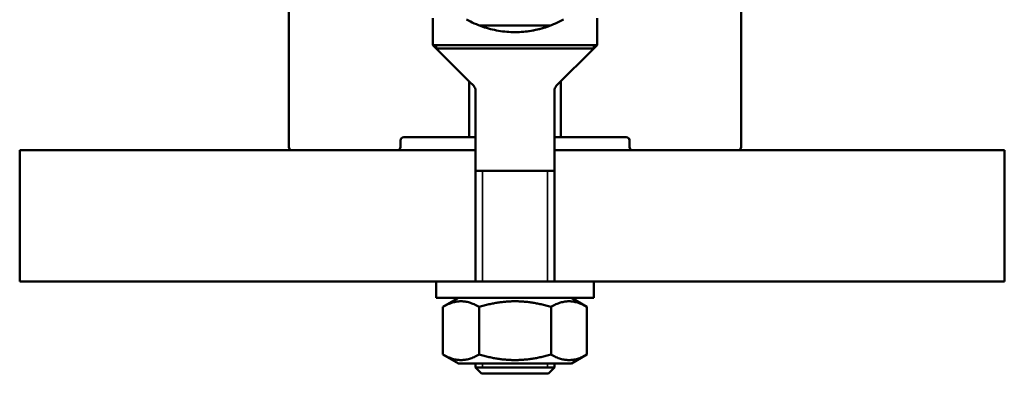
# Model space of a CAD drawing. Units: millimetres. Extents: x 286 to 5565, y 285 to 3830.
# Drawn here: x 4699 to 4849, y 2110 to 2164 of the extents above; entities that cross this region are included whole.
import ezdxf

# ---------------------------------------------------------------- set-up
doc = ezdxf.new("R2010")
doc.units = ezdxf.units.MM
doc.header["$LTSCALE"] = 5
doc.layers.add('Visible (ISO)', color=7, linetype='Continuous', lineweight=50)
doc.layers.add('Visible Narrow (ISO)', color=7, linetype='Continuous', lineweight=35)

msp = doc.modelspace()

# ---------------------------------------------------------------- linework, layer by layer
at = {"layer": 'Visible (ISO)'}
for p, q in [((4739.78, 2267.56), (4739.78, 2144.48)), ((4739.79, 2144.48), (4739.79, 2267.56)), ((4808.7, 2267.56), (4808.7, 2144.48)), ((4761.74, 2159.98), (4761.74, 2164.13)), ((4786.74, 2164.13), (4786.74, 2159.98)), ((4768.86, 2162.98), (4779.63, 2162.98)), ((4762.24, 2159.98), (4761.74, 2159.98)), ((4767.24, 2154.48), (4761.74, 2159.98)), ((4762.24, 2159.98), (4786.24, 2159.98)), ((4762.24, 2159.98), (4762.24, 2159.48)), ((4762.24, 2159.48), (4786.24, 2159.48)), ((4780.53, 2153.78), (4786.24, 2159.48)), ((4786.74, 2159.98), (4786.24, 2159.98)), ((4786.74, 2159.98), (4786.24, 2159.48)), ((4786.24, 2159.98), (4786.24, 2159.48)), ((4767.24, 2145.98), (4767.24, 2154.48)), ((4767.95, 2153.78), (4767.24, 2154.48)), ((4781.24, 2154.48), (4781.24, 2145.98)), ((4768.24, 2153.07), (4768.24, 2123.98)), ((4780.24, 2153.07), (4780.24, 2123.98)), ((4756.79, 2145.48), (4756.79, 2144.48)), ((4767.24, 2145.98), (4757.29, 2145.98)), ((4768.24, 2145.98), (4767.24, 2145.98)), ((4781.24, 2145.98), (4780.24, 2145.98)), ((4791.2, 2145.98), (4781.24, 2145.98)), ((4791.69, 2145.48), (4791.69, 2144.48)), ((4791.69, 2145.48), (4791.69, 2144.48)), ((4791.69, 2144.48), (4791.69, 2145.48)), ((4791.69, 2144.48), (4791.69, 2145.48)), ((4791.69, 2144.48), (4791.69, 2145.48)), ((4791.69, 2145.48), (4791.69, 2144.48)), ((4791.69, 2145.48), (4791.69, 2144.48)), ((4791.7, 2144.48), (4791.7, 2145.48)), ((4698.79, 2143.98), (4740.29, 2143.98)), ((4698.79, 2143.98), (4698.79, 2143.98)), ((4698.79, 2123.98), (4698.79, 2143.98)), ((4698.79, 2123.98), (4698.79, 2143.98)), ((4756.29, 2143.98), (4740.29, 2143.98)), ((4740.29, 2143.98), (4740.29, 2143.98)), ((4756.29, 2143.98), (4768.24, 2143.98)), ((4780.24, 2143.98), (4792.2, 2143.98)), ((4808.2, 2143.98), (4792.2, 2143.98)), ((4792.2, 2143.98), (4792.2, 2143.98)), ((4808.2, 2143.98), (4848.79, 2143.98)), ((4848.79, 2143.98), (4848.79, 2123.98)), ((4768.24, 2140.86), (4780.24, 2140.86)), ((4762.24, 2123.98), (4698.79, 2123.98)), ((4698.79, 2123.98), (4698.79, 2123.98)), ((4786.24, 2123.98), (4762.24, 2123.98)), ((4762.24, 2123.98), (4762.24, 2121.48)), ((4848.79, 2123.98), (4786.24, 2123.98)), ((4786.24, 2123.98), (4786.24, 2121.48)), ((4786.24, 2121.48), (4762.24, 2121.48)), ((4765.64, 2121.48), (4763.27, 2120.12)), ((4782.84, 2121.48), (4785.21, 2120.12)), ((4763.27, 2120.12), (4763.27, 2112.85)), ((4768.76, 2120.12), (4768.76, 2112.85)), ((4779.73, 2120.12), (4779.73, 2112.85)), ((4785.21, 2120.12), (4785.21, 2112.85)), ((4765.64, 2111.48), (4763.27, 2112.85)), ((4782.84, 2111.48), (4785.21, 2112.85)), ((4765.64, 2111.48), (4782.84, 2111.48)), ((4768.24, 2111.48), (4768.24, 2110.86)), ((4768.24, 2110.86), (4780.24, 2110.86)), ((4769.12, 2109.98), (4768.24, 2110.86)), ((4768.24, 2110.86), (4780.24, 2110.86)), ((4779.37, 2109.98), (4780.24, 2110.86)), ((4780.24, 2111.48), (4780.24, 2110.86)), ((4779.37, 2109.98), (4769.12, 2109.98))]:
    msp.add_line(p, q, dxfattribs=at)
for centre, radius, start, end in [((4774.23, 2176.98), 15, 270.0172, 291.0395), ((4767.24, 2153.07), 1, 0, 45), ((4781.24, 2153.07), 1, 135, 180), ((4757.29, 2145.48), 0.5, 90, 180), ((4791.19, 2145.48), 0.5, 0, 90), ((4791.19, 2145.48), 0.5, 0, 90), ((4791.19, 2145.48), 0.5, 0, 90), ((4791.19, 2145.48), 0.5, 0, 90), ((4791.19, 2145.48), 0.5, 0, 90), ((4791.19, 2145.48), 0.5, 0, 90), ((4791.19, 2145.48), 0.5, 0, 90), ((4791.2, 2145.48), 0.5, 0, 90), ((4740.28, 2144.48), 0.5, 180, 270), ((4740.29, 2144.48), 0.5, 180, 270), ((4756.29, 2144.48), 0.5, 270, 0), ((4792.19, 2144.48), 0.5, 180, 270), ((4792.19, 2144.48), 0.5, 180, 270), ((4792.19, 2144.48), 0.5, 180, 270), ((4792.19, 2144.48), 0.5, 180, 270), ((4792.19, 2144.48), 0.5, 180, 270), ((4792.19, 2144.48), 0.5, 180, 270), ((4792.19, 2144.48), 0.5, 180, 270), ((4792.2, 2144.48), 0.5, 180, 270), ((4808.2, 2144.48), 0.5, 270, 0)]:
    msp.add_arc(centre, radius, start, end, dxfattribs=at)
for points, knots in [([(4766.87, 2163.92), (4767.61, 2163.5), (4768.44, 2163.12), (4770.09, 2162.55), (4770.9, 2162.34), (4772.56, 2162.06), (4773.41, 2161.98), (4775.07, 2161.98), (4775.92, 2162.06), (4777.58, 2162.34), (4778.39, 2162.55), (4780.04, 2163.12), (4780.87, 2163.5), (4781.61, 2163.92)], [1.251292, 1.251292, 1.251292, 1.251292, 1.540742, 1.540742, 1.79048, 1.79048, 2.040218, 2.040218, 2.289955, 2.289955, 2.539693, 2.539693, 2.829143, 2.829143, 2.829143, 2.829143]), ([(4779.62, 2162.98), (4779.47, 2162.93), (4779.31, 2162.87), (4778.39, 2162.55), (4777.58, 2162.34), (4775.92, 2162.06), (4775.07, 2161.98), (4774.24, 2161.98)], [5.5693215, 5.5693215, 5.5693215, 5.5693215, 5.6211771, 5.6211771, 5.8709149, 5.8709149, 6.1206018, 6.1206018, 6.1206018, 6.1206018]), ([(4774.24, 2161.98), (4775.07, 2161.98), (4775.92, 2162.06), (4777.58, 2162.34), (4778.39, 2162.55), (4779.31, 2162.87), (4779.47, 2162.93), (4779.63, 2162.98)], [2.0402545, 2.0402545, 2.0402545, 2.0402545, 2.2899553, 2.2899553, 2.5396931, 2.5396931, 2.5915487, 2.5915487, 2.5915487, 2.5915487]), ([(4779.62, 2162.98), (4779.47, 2162.93), (4779.31, 2162.87), (4778.39, 2162.55), (4777.58, 2162.34), (4775.92, 2162.06), (4775.07, 2161.98), (4774.24, 2161.98)], [5.5693215, 5.5693215, 5.5693215, 5.5693215, 5.6211771, 5.6211771, 5.8709149, 5.8709149, 6.1205833, 6.1205833, 6.1205833, 6.1205833]), ([(4774.24, 2161.98), (4775.07, 2161.98), (4775.92, 2162.06), (4777.58, 2162.34), (4778.39, 2162.55), (4779.31, 2162.87), (4779.47, 2162.93), (4779.62, 2162.98)], [2.040273, 2.040273, 2.040273, 2.040273, 2.2899553, 2.2899553, 2.5396931, 2.5396931, 2.5915487, 2.5915487, 2.5915487, 2.5915487]), ([(4779.62, 2162.98), (4779.47, 2162.93), (4779.31, 2162.87), (4778.39, 2162.55), (4777.58, 2162.34), (4775.92, 2162.06), (4775.07, 2161.98), (4774.24, 2161.98)], [5.5693215, 5.5693215, 5.5693215, 5.5693215, 5.6211771, 5.6211771, 5.8709149, 5.8709149, 6.1205649, 6.1205649, 6.1205649, 6.1205649]), ([(4774.24, 2161.98), (4775.07, 2161.98), (4775.92, 2162.06), (4777.58, 2162.34), (4778.39, 2162.55), (4779.31, 2162.87), (4779.47, 2162.93), (4779.62, 2162.98)], [2.0402915, 2.0402915, 2.0402915, 2.0402915, 2.2899553, 2.2899553, 2.5396931, 2.5396931, 2.5915487, 2.5915487, 2.5915487, 2.5915487]), ([(4779.62, 2162.98), (4779.47, 2162.93), (4779.31, 2162.87), (4778.39, 2162.55), (4777.58, 2162.34), (4775.92, 2162.06), (4775.07, 2161.98), (4774.24, 2161.98)], [5.5693215, 5.5693215, 5.5693215, 5.5693215, 5.6211771, 5.6211771, 5.8709149, 5.8709149, 6.1205464, 6.1205464, 6.1205464, 6.1205464]), ([(4774.24, 2161.98), (4775.07, 2161.98), (4775.92, 2162.06), (4777.58, 2162.34), (4778.39, 2162.55), (4779.31, 2162.87), (4779.47, 2162.93), (4779.62, 2162.98)], [2.0403099, 2.0403099, 2.0403099, 2.0403099, 2.2899553, 2.2899553, 2.5396931, 2.5396931, 2.5915487, 2.5915487, 2.5915487, 2.5915487]), ([(4779.62, 2162.98), (4779.47, 2162.93), (4779.31, 2162.87), (4778.39, 2162.55), (4777.58, 2162.34), (4775.92, 2162.06), (4775.07, 2161.98), (4774.24, 2161.98)], [5.5693215, 5.5693215, 5.5693215, 5.5693215, 5.6211771, 5.6211771, 5.8709149, 5.8709149, 6.1205279, 6.1205279, 6.1205279, 6.1205279]), ([(4774.24, 2161.98), (4775.07, 2161.98), (4775.92, 2162.06), (4777.58, 2162.34), (4778.39, 2162.55), (4779.31, 2162.87), (4779.47, 2162.93), (4779.62, 2162.98)], [2.0403284, 2.0403284, 2.0403284, 2.0403284, 2.2899553, 2.2899553, 2.5396931, 2.5396931, 2.5915487, 2.5915487, 2.5915487, 2.5915487]), ([(4779.62, 2162.98), (4779.47, 2162.93), (4779.31, 2162.87), (4778.39, 2162.55), (4777.58, 2162.34), (4775.92, 2162.06), (4775.07, 2161.98), (4774.24, 2161.98)], [5.5693215, 5.5693215, 5.5693215, 5.5693215, 5.6211771, 5.6211771, 5.8709149, 5.8709149, 6.1205094, 6.1205094, 6.1205094, 6.1205094]), ([(4774.24, 2161.98), (4775.07, 2161.98), (4775.92, 2162.06), (4777.58, 2162.34), (4778.39, 2162.55), (4779.31, 2162.87), (4779.47, 2162.93), (4779.62, 2162.98)], [2.0403469, 2.0403469, 2.0403469, 2.0403469, 2.2899553, 2.2899553, 2.5396931, 2.5396931, 2.5915487, 2.5915487, 2.5915487, 2.5915487]), ([(4779.62, 2162.98), (4779.47, 2162.93), (4779.31, 2162.87), (4778.39, 2162.55), (4777.57, 2162.34), (4775.92, 2162.06), (4775.07, 2161.98), (4774.24, 2161.98)], [5.5693215, 5.5693215, 5.5693215, 5.5693215, 5.6211771, 5.6211771, 5.8709149, 5.8709149, 6.1204909, 6.1204909, 6.1204909, 6.1204909]), ([(4774.24, 2161.98), (4775.07, 2161.98), (4775.92, 2162.06), (4777.58, 2162.34), (4778.39, 2162.55), (4779.31, 2162.87), (4779.47, 2162.93), (4779.62, 2162.98)], [2.0403654, 2.0403654, 2.0403654, 2.0403654, 2.2899553, 2.2899553, 2.5396931, 2.5396931, 2.5915487, 2.5915487, 2.5915487, 2.5915487]), ([(4779.62, 2162.98), (4779.47, 2162.93), (4779.31, 2162.87), (4778.39, 2162.55), (4777.57, 2162.34), (4775.92, 2162.06), (4775.07, 2161.98), (4774.24, 2161.98)], [5.5693215, 5.5693215, 5.5693215, 5.5693215, 5.6211771, 5.6211771, 5.8709149, 5.8709149, 6.1204725, 6.1204725, 6.1204725, 6.1204725]), ([(4774.24, 2161.98), (4775.07, 2161.98), (4775.92, 2162.06), (4777.57, 2162.34), (4778.39, 2162.55), (4779.31, 2162.87), (4779.47, 2162.93), (4779.62, 2162.98)], [2.0403839, 2.0403839, 2.0403839, 2.0403839, 2.2899553, 2.2899553, 2.5396931, 2.5396931, 2.5915487, 2.5915487, 2.5915487, 2.5915487]), ([(4779.62, 2162.98), (4779.47, 2162.93), (4779.31, 2162.87), (4778.39, 2162.55), (4777.57, 2162.34), (4775.92, 2162.06), (4775.07, 2161.98), (4774.24, 2161.98)], [5.5693215, 5.5693215, 5.5693215, 5.5693215, 5.6211771, 5.6211771, 5.8709149, 5.8709149, 6.120454, 6.120454, 6.120454, 6.120454]), ([(4774.24, 2161.98), (4775.07, 2161.98), (4775.92, 2162.06), (4777.57, 2162.34), (4778.39, 2162.55), (4779.31, 2162.87), (4779.47, 2162.93), (4779.62, 2162.98)], [2.0404023, 2.0404023, 2.0404023, 2.0404023, 2.2899553, 2.2899553, 2.5396931, 2.5396931, 2.5915487, 2.5915487, 2.5915487, 2.5915487]), ([(4779.62, 2162.98), (4779.47, 2162.93), (4779.31, 2162.87), (4778.38, 2162.55), (4777.57, 2162.34), (4775.92, 2162.06), (4775.07, 2161.98), (4774.24, 2161.98)], [5.5693215, 5.5693215, 5.5693215, 5.5693215, 5.6211771, 5.6211771, 5.8709149, 5.8709149, 6.120417, 6.120417, 6.120417, 6.120417]), ([(4774.24, 2161.98), (4775.07, 2161.98), (4775.92, 2162.06), (4777.57, 2162.34), (4778.38, 2162.55), (4779.31, 2162.87), (4779.47, 2162.93), (4779.62, 2162.98)], [2.0404393, 2.0404393, 2.0404393, 2.0404393, 2.2899553, 2.2899553, 2.5396931, 2.5396931, 2.5915487, 2.5915487, 2.5915487, 2.5915487]), ([(4779.62, 2162.98), (4779.47, 2162.93), (4779.31, 2162.87), (4778.38, 2162.55), (4777.57, 2162.34), (4775.92, 2162.06), (4775.07, 2161.98), (4774.24, 2161.98)], [5.5693215, 5.5693215, 5.5693215, 5.5693215, 5.6211771, 5.6211771, 5.8709149, 5.8709149, 6.1203985, 6.1203985, 6.1203985, 6.1203985]), ([(4774.24, 2161.98), (4775.07, 2161.98), (4775.92, 2162.06), (4777.57, 2162.34), (4778.38, 2162.55), (4779.31, 2162.87), (4779.47, 2162.93), (4779.62, 2162.98)], [2.0404578, 2.0404578, 2.0404578, 2.0404578, 2.2899553, 2.2899553, 2.5396931, 2.5396931, 2.5915487, 2.5915487, 2.5915487, 2.5915487]), ([(4779.62, 2162.98), (4779.47, 2162.93), (4779.31, 2162.87), (4778.38, 2162.55), (4777.57, 2162.34), (4775.92, 2162.06), (4775.07, 2161.98), (4774.24, 2161.98)], [5.5693215, 5.5693215, 5.5693215, 5.5693215, 5.6211771, 5.6211771, 5.8709149, 5.8709149, 6.1203801, 6.1203801, 6.1203801, 6.1203801]), ([(4774.24, 2161.98), (4775.07, 2161.98), (4775.92, 2162.06), (4777.57, 2162.34), (4778.38, 2162.55), (4779.31, 2162.87), (4779.47, 2162.93), (4779.62, 2162.98)], [2.0404763, 2.0404763, 2.0404763, 2.0404763, 2.2899553, 2.2899553, 2.5396931, 2.5396931, 2.5915487, 2.5915487, 2.5915487, 2.5915487]), ([(4779.62, 2162.98), (4779.46, 2162.93), (4779.31, 2162.87), (4778.38, 2162.55), (4777.57, 2162.34), (4775.92, 2162.06), (4775.07, 2161.98), (4774.24, 2161.98)], [5.5693215, 5.5693215, 5.5693215, 5.5693215, 5.6211771, 5.6211771, 5.8709149, 5.8709149, 6.1203616, 6.1203616, 6.1203616, 6.1203616]), ([(4774.24, 2161.98), (4775.07, 2161.98), (4775.92, 2162.06), (4777.57, 2162.34), (4778.38, 2162.55), (4779.31, 2162.87), (4779.47, 2162.93), (4779.62, 2162.98)], [2.0404947, 2.0404947, 2.0404947, 2.0404947, 2.2899553, 2.2899553, 2.5396931, 2.5396931, 2.5915487, 2.5915487, 2.5915487, 2.5915487]), ([(4779.62, 2162.98), (4779.46, 2162.93), (4779.31, 2162.87), (4778.38, 2162.55), (4777.57, 2162.34), (4775.92, 2162.06), (4775.07, 2161.98), (4774.24, 2161.98)], [5.5693215, 5.5693215, 5.5693215, 5.5693215, 5.6211771, 5.6211771, 5.8709149, 5.8709149, 6.1203431, 6.1203431, 6.1203431, 6.1203431]), ([(4774.24, 2161.98), (4775.07, 2161.98), (4775.92, 2162.06), (4777.57, 2162.34), (4778.38, 2162.55), (4779.31, 2162.87), (4779.46, 2162.93), (4779.62, 2162.98)], [2.0405132, 2.0405132, 2.0405132, 2.0405132, 2.2899553, 2.2899553, 2.5396931, 2.5396931, 2.5915487, 2.5915487, 2.5915487, 2.5915487]), ([(4779.62, 2162.98), (4779.46, 2162.93), (4779.31, 2162.87), (4778.38, 2162.55), (4777.57, 2162.34), (4775.91, 2162.06), (4775.07, 2161.98), (4774.24, 2161.98)], [5.5693215, 5.5693215, 5.5693215, 5.5693215, 5.6211771, 5.6211771, 5.8709149, 5.8709149, 6.1203246, 6.1203246, 6.1203246, 6.1203246]), ([(4774.24, 2161.98), (4775.07, 2161.98), (4775.92, 2162.06), (4777.57, 2162.34), (4778.38, 2162.55), (4779.31, 2162.87), (4779.46, 2162.93), (4779.62, 2162.98)], [2.0405317, 2.0405317, 2.0405317, 2.0405317, 2.2899553, 2.2899553, 2.5396931, 2.5396931, 2.5915487, 2.5915487, 2.5915487, 2.5915487]), ([(4779.62, 2162.98), (4779.46, 2162.93), (4779.31, 2162.87), (4778.38, 2162.55), (4777.57, 2162.34), (4775.91, 2162.06), (4775.07, 2161.98), (4774.24, 2161.98)], [5.5693215, 5.5693215, 5.5693215, 5.5693215, 5.6211771, 5.6211771, 5.8709149, 5.8709149, 6.1203062, 6.1203062, 6.1203062, 6.1203062]), ([(4774.24, 2161.98), (4775.07, 2161.98), (4775.91, 2162.06), (4777.57, 2162.34), (4778.38, 2162.55), (4779.31, 2162.87), (4779.46, 2162.93), (4779.62, 2162.98)], [2.0405502, 2.0405502, 2.0405502, 2.0405502, 2.2899553, 2.2899553, 2.5396931, 2.5396931, 2.5915487, 2.5915487, 2.5915487, 2.5915487]), ([(4779.62, 2162.98), (4779.46, 2162.93), (4779.31, 2162.87), (4778.38, 2162.55), (4777.57, 2162.34), (4775.91, 2162.06), (4775.07, 2161.98), (4774.24, 2161.98)], [5.5693215, 5.5693215, 5.5693215, 5.5693215, 5.6211771, 5.6211771, 5.8709149, 5.8709149, 6.1202877, 6.1202877, 6.1202877, 6.1202877]), ([(4774.24, 2161.98), (4775.07, 2161.98), (4775.91, 2162.06), (4777.57, 2162.34), (4778.38, 2162.55), (4779.31, 2162.87), (4779.46, 2162.93), (4779.62, 2162.98)], [2.0405686, 2.0405686, 2.0405686, 2.0405686, 2.2899553, 2.2899553, 2.5396931, 2.5396931, 2.5915487, 2.5915487, 2.5915487, 2.5915487]), ([(4779.62, 2162.98), (4779.46, 2162.93), (4779.31, 2162.87), (4778.38, 2162.55), (4777.57, 2162.34), (4775.91, 2162.06), (4775.07, 2161.98), (4774.24, 2161.98)], [5.5693215, 5.5693215, 5.5693215, 5.5693215, 5.6211771, 5.6211771, 5.8709149, 5.8709149, 6.1202692, 6.1202692, 6.1202692, 6.1202692]), ([(4774.24, 2161.98), (4775.07, 2161.98), (4775.91, 2162.06), (4777.57, 2162.34), (4778.38, 2162.55), (4779.31, 2162.87), (4779.46, 2162.93), (4779.62, 2162.98)], [2.0405871, 2.0405871, 2.0405871, 2.0405871, 2.2899553, 2.2899553, 2.5396931, 2.5396931, 2.5915487, 2.5915487, 2.5915487, 2.5915487]), ([(4779.62, 2162.98), (4779.46, 2162.93), (4779.31, 2162.87), (4778.38, 2162.55), (4777.57, 2162.34), (4775.91, 2162.06), (4775.07, 2161.98), (4774.24, 2161.98)], [5.5693215, 5.5693215, 5.5693215, 5.5693215, 5.6211771, 5.6211771, 5.8709149, 5.8709149, 6.1202322, 6.1202322, 6.1202322, 6.1202322]), ([(4774.24, 2161.98), (4775.07, 2161.98), (4775.91, 2162.06), (4777.57, 2162.34), (4778.38, 2162.55), (4779.31, 2162.87), (4779.46, 2162.93), (4779.62, 2162.98)], [2.0406241, 2.0406241, 2.0406241, 2.0406241, 2.2899553, 2.2899553, 2.5396931, 2.5396931, 2.5915487, 2.5915487, 2.5915487, 2.5915487]), ([(4779.62, 2162.98), (4779.46, 2162.93), (4779.3, 2162.87), (4778.38, 2162.55), (4777.57, 2162.34), (4775.91, 2162.06), (4775.07, 2161.98), (4774.24, 2161.98)], [5.5693215, 5.5693215, 5.5693215, 5.5693215, 5.6211771, 5.6211771, 5.8709149, 5.8709149, 6.1202138, 6.1202138, 6.1202138, 6.1202138]), ([(4774.24, 2161.98), (4775.07, 2161.98), (4775.91, 2162.06), (4777.57, 2162.34), (4778.38, 2162.55), (4779.31, 2162.87), (4779.46, 2162.93), (4779.62, 2162.98)], [2.0406426, 2.0406426, 2.0406426, 2.0406426, 2.2899553, 2.2899553, 2.5396931, 2.5396931, 2.5915487, 2.5915487, 2.5915487, 2.5915487]), ([(4779.63, 2162.98), (4779.47, 2162.93), (4779.31, 2162.87), (4778.39, 2162.55), (4777.58, 2162.34), (4775.92, 2162.06), (4775.07, 2161.98), (4774.24, 2161.98)], [5.5693215, 5.5693215, 5.5693215, 5.5693215, 5.6211771, 5.6211771, 5.8709149, 5.8709149, 6.1206203, 6.1206203, 6.1206203, 6.1206203]), ([(4774.24, 2161.98), (4775.07, 2161.98), (4775.92, 2162.06), (4777.58, 2162.34), (4778.39, 2162.55), (4779.31, 2162.87), (4779.47, 2162.93), (4779.63, 2162.98)], [2.040236, 2.040236, 2.040236, 2.040236, 2.2899553, 2.2899553, 2.5396931, 2.5396931, 2.5915487, 2.5915487, 2.5915487, 2.5915487]), ([(4779.62, 2162.98), (4779.47, 2162.93), (4779.31, 2162.87), (4778.38, 2162.55), (4777.57, 2162.34), (4775.92, 2162.06), (4775.07, 2161.98), (4774.24, 2161.98)], [5.5693215, 5.5693215, 5.5693215, 5.5693215, 5.6211771, 5.6211771, 5.8709149, 5.8709149, 6.1204355, 6.1204355, 6.1204355, 6.1204355]), ([(4774.24, 2161.98), (4775.07, 2161.98), (4775.92, 2162.06), (4777.57, 2162.34), (4778.39, 2162.55), (4779.31, 2162.87), (4779.47, 2162.93), (4779.62, 2162.98)], [2.0404208, 2.0404208, 2.0404208, 2.0404208, 2.2899553, 2.2899553, 2.5396931, 2.5396931, 2.5915487, 2.5915487, 2.5915487, 2.5915487]), ([(4779.62, 2162.98), (4779.46, 2162.93), (4779.31, 2162.87), (4778.38, 2162.55), (4777.57, 2162.34), (4775.91, 2162.06), (4775.07, 2161.98), (4774.24, 2161.98)], [5.5693215, 5.5693215, 5.5693215, 5.5693215, 5.6211771, 5.6211771, 5.8709149, 5.8709149, 6.1202507, 6.1202507, 6.1202507, 6.1202507]), ([(4774.24, 2161.98), (4775.07, 2161.98), (4775.91, 2162.06), (4777.57, 2162.34), (4778.38, 2162.55), (4779.31, 2162.87), (4779.46, 2162.93), (4779.62, 2162.98)], [2.0406056, 2.0406056, 2.0406056, 2.0406056, 2.2899553, 2.2899553, 2.5396931, 2.5396931, 2.5915487, 2.5915487, 2.5915487, 2.5915487]), ([(4774.24, 2161.98), (4775.07, 2161.98), (4775.91, 2162.06), (4777.57, 2162.34), (4778.38, 2162.55), (4779.3, 2162.87), (4779.46, 2162.93), (4779.62, 2162.98)], [2.040661, 2.040661, 2.040661, 2.040661, 2.2899553, 2.2899553, 2.5396931, 2.5396931, 2.5915487, 2.5915487, 2.5915487, 2.5915487]), ([(4779.63, 2162.98), (4779.47, 2162.93), (4779.31, 2162.87), (4778.39, 2162.55), (4777.58, 2162.34), (4775.92, 2162.06), (4775.07, 2161.98), (4774.24, 2161.98)], [5.5693215, 5.5693215, 5.5693215, 5.5693215, 5.6211771, 5.6211771, 5.8709149, 5.8709149, 6.1206388, 6.1206388, 6.1206388, 6.1206388])]:
    msp.add_open_spline(points, degree=3, knots=knots, dxfattribs=at)
for points in [[(4768.76, 2120.12), (4766.01, 2121.7), (4763.27, 2120.12)], [(4779.73, 2120.12), (4774.24, 2121.7), (4768.76, 2120.12)], [(4785.21, 2120.12), (4782.47, 2121.7), (4779.73, 2120.12)], [(4763.27, 2112.85), (4766.01, 2111.27), (4768.76, 2112.85)], [(4768.76, 2112.85), (4774.24, 2111.27), (4779.73, 2112.85)], [(4779.73, 2112.85), (4782.47, 2111.27), (4785.21, 2112.85)]]:
    msp.add_rational_spline(points, [1, 1.15470053838, 1], degree=2, dxfattribs=at)
at = {"layer": 'Visible Narrow (ISO)'}
for p, q in [((4769.29, 2140.86), (4769.29, 2123.98)), ((4779.19, 2123.98), (4779.19, 2140.86)), ((4769.29, 2111.48), (4769.29, 2110.86)), ((4779.19, 2110.86), (4779.19, 2111.48))]:
    msp.add_line(p, q, dxfattribs=at)

doc.saveas('drawing.dxf')
